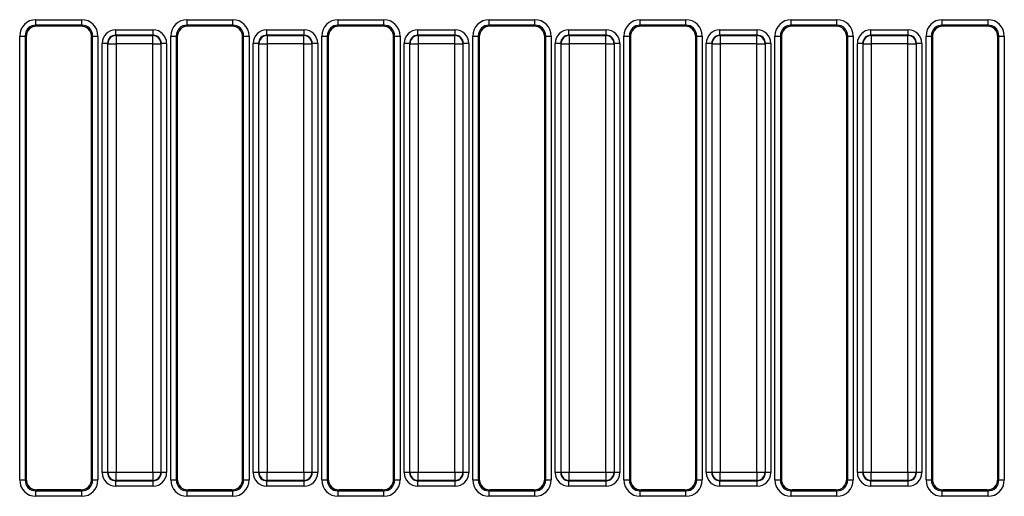
# Model space of a CAD drawing. Units: inches. Extents: x -69 to 152, y 2 to 103.
# Drawn here: x 29 to 36, y 64 to 67 of the extents above; entities that cross this region are included whole.
import ezdxf

# ---------------------------------------------------------------- set-up
doc = ezdxf.new("R2010")
doc.units = ezdxf.units.IN
doc.header["$LTSCALE"] = 9
doc.header["$MEASUREMENT"] = 0
doc.linetypes.add('SLD-Solid', pattern=[0])

msp = doc.modelspace()

# ---------------------------------------------------------------- linework, layer by layer
at = {"color": 7, "linetype": 'SLD-Solid', "lineweight": 25}
for p, q in [((29.1860909, 67.1689787), (29.5160289, 67.1689787)), ((29.1860909, 67.1297584), (29.1860909, 67.1689787)), ((29.5160289, 67.1297584), (29.1860909, 67.1297584)), ((29.1860909, 67.1297584), (29.1932799, 67.1225693)), ((29.5088398, 67.1225693), (29.1932799, 67.1225693)), ((29.5088398, 67.1225693), (29.5160289, 67.1297584)), ((29.5160289, 67.1297584), (29.5160289, 67.1689787)), ((30.276642, 67.1689787), (30.6065801, 67.1689787)), ((30.276642, 67.1297584), (30.276642, 67.1689787)), ((30.6065801, 67.1297584), (30.276642, 67.1297584)), ((30.276642, 67.1297584), (30.2838311, 67.1225693)), ((30.599391, 67.1225693), (30.2838311, 67.1225693)), ((30.599391, 67.1225693), (30.6065801, 67.1297584)), ((30.6065801, 67.1297584), (30.6065801, 67.1689787)), ((31.3671932, 67.1689787), (31.6971313, 67.1689787)), ((31.3671932, 67.1297584), (31.3671932, 67.1689787)), ((31.6971313, 67.1297584), (31.3671932, 67.1297584)), ((31.3671932, 67.1297584), (31.3743823, 67.1225693)), ((31.6899422, 67.1225693), (31.3743823, 67.1225693)), ((31.6899422, 67.1225693), (31.6971313, 67.1297584)), ((31.6971313, 67.1297584), (31.6971313, 67.1689787)), ((32.4577444, 67.1689787), (32.7876824, 67.1689787)), ((32.4577444, 67.1297584), (32.4577444, 67.1689787)), ((32.7876824, 67.1297584), (32.4577444, 67.1297584)), ((32.4577444, 67.1297584), (32.4649335, 67.1225693)), ((32.7804934, 67.1225693), (32.4649335, 67.1225693)), ((32.7804934, 67.1225693), (32.7876824, 67.1297584)), ((32.7876824, 67.1297584), (32.7876824, 67.1689787)), ((33.5482956, 67.1689787), (33.8782336, 67.1689787)), ((33.5482956, 67.1297584), (33.5482956, 67.1689787)), ((33.8782336, 67.1297584), (33.5482956, 67.1297584)), ((33.5482956, 67.1297584), (33.5554847, 67.1225693)), ((33.8710446, 67.1225693), (33.5554847, 67.1225693)), ((33.8710446, 67.1225693), (33.8782336, 67.1297584)), ((33.8782336, 67.1297584), (33.8782336, 67.1689787)), ((34.6388468, 67.1689787), (34.9687848, 67.1689787)), ((34.6388468, 67.1297584), (34.6388468, 67.1689787)), ((34.9687848, 67.1297584), (34.6388468, 67.1297584)), ((34.6388468, 67.1297584), (34.6460358, 67.1225693)), ((34.9615957, 67.1225693), (34.6460358, 67.1225693)), ((34.9615957, 67.1225693), (34.9687848, 67.1297584)), ((34.9687848, 67.1297584), (34.9687848, 67.1689787)), ((35.7293979, 67.1689787), (36.059336, 67.1689787)), ((35.7293979, 67.1297584), (35.7293979, 67.1689787)), ((36.059336, 67.1297584), (35.7293979, 67.1297584)), ((35.7293979, 67.1297584), (35.736587, 67.1225693)), ((36.0521469, 67.1225693), (35.736587, 67.1225693)), ((36.0521469, 67.1225693), (36.059336, 67.1297584)), ((36.059336, 67.1297584), (36.059336, 67.1689787)), ((29.0684301, 63.8473641), (29.0684301, 67.0513179)), ((29.0684301, 67.0513179), (29.1076503, 67.0513179)), ((29.1076503, 67.0513179), (29.1076503, 63.8473641)), ((29.1148394, 67.0441288), (29.1076503, 67.0513179)), ((29.1148394, 67.0441288), (29.1148394, 63.8545532)), ((29.5944694, 67.0513179), (29.5872804, 67.0441288)), ((29.5872804, 63.8545532), (29.5872804, 67.0441288)), ((29.5944694, 63.8473641), (29.5944694, 67.0513179)), ((29.5944694, 67.0513179), (29.6336897, 67.0513179)), ((29.6336897, 67.0513179), (29.6336897, 63.8473641)), ((29.7614597, 67.0569312), (29.7614597, 67.0961514)), ((29.7614597, 67.0961514), (30.0312112, 67.0961514)), ((29.7614597, 67.0569312), (29.7639324, 67.0544584)), ((30.0312112, 67.0569312), (29.7614597, 67.0569312)), ((29.7639324, 67.0544584), (29.7639324, 66.995628)), ((29.7639324, 67.0544584), (30.0287385, 67.0544584)), ((30.0287385, 67.0544584), (30.0312112, 67.0569312)), ((30.0287385, 66.995628), (30.0287385, 67.0544584)), ((30.0312112, 67.0569312), (30.0312112, 67.0961514)), ((30.1589813, 63.8473641), (30.1589813, 67.0513179)), ((30.1589813, 67.0513179), (30.1982015, 67.0513179)), ((30.1982015, 67.0513179), (30.1982015, 63.8473641)), ((30.2053906, 67.0441288), (30.1982015, 67.0513179)), ((30.2053906, 67.0441288), (30.2053906, 63.8545532)), ((30.6850206, 67.0513179), (30.6778315, 67.0441288)), ((30.6778315, 63.8545532), (30.6778315, 67.0441288)), ((30.6850206, 67.0513179), (30.7242409, 67.0513179)), ((30.6850206, 63.8473641), (30.6850206, 67.0513179)), ((30.7242409, 67.0513179), (30.7242409, 63.8473641)), ((30.8520109, 67.0569312), (30.8520109, 67.0961514)), ((30.8520109, 67.0961514), (31.1217624, 67.0961514)), ((30.8520109, 67.0569312), (30.8544836, 67.0544584)), ((31.1217624, 67.0569312), (30.8520109, 67.0569312)), ((30.8544836, 67.0544584), (30.8544836, 66.995628)), ((30.8544836, 67.0544584), (31.1192897, 67.0544584)), ((31.1192897, 67.0544584), (31.1217624, 67.0569312)), ((31.1192897, 66.995628), (31.1192897, 67.0544584)), ((31.1217624, 67.0569312), (31.1217624, 67.0961514)), ((31.2495324, 63.8473641), (31.2495324, 67.0513179)), ((31.2495324, 67.0513179), (31.2887527, 67.0513179)), ((31.2887527, 67.0513179), (31.2887527, 63.8473641)), ((31.2959418, 67.0441288), (31.2887527, 67.0513179)), ((31.2959418, 67.0441288), (31.2959418, 63.8545532)), ((31.7755718, 67.0513179), (31.7683827, 67.0441288)), ((31.7683827, 63.8545532), (31.7683827, 67.0441288)), ((31.7755718, 67.0513179), (31.8147921, 67.0513179)), ((31.7755718, 63.8473641), (31.7755718, 67.0513179)), ((31.8147921, 67.0513179), (31.8147921, 63.8473641)), ((31.9425621, 67.0569312), (31.9425621, 67.0961514)), ((31.9425621, 67.0961514), (32.2123136, 67.0961514)), ((31.9425621, 67.0569312), (31.9450348, 67.0544584)), ((32.2123136, 67.0569312), (31.9425621, 67.0569312)), ((31.9450348, 67.0544584), (31.9450348, 66.995628)), ((31.9450348, 67.0544584), (32.2098409, 67.0544584)), ((32.2098409, 67.0544584), (32.2123136, 67.0569312)), ((32.2098409, 66.995628), (32.2098409, 67.0544584)), ((32.2123136, 67.0569312), (32.2123136, 67.0961514)), ((32.3400836, 63.8473641), (32.3400836, 67.0513179)), ((32.3400836, 67.0513179), (32.3793039, 67.0513179)), ((32.3793039, 67.0513179), (32.3793039, 63.8473641)), ((32.386493, 67.0441288), (32.3793039, 67.0513179)), ((32.386493, 67.0441288), (32.386493, 63.8545532)), ((32.866123, 67.0513179), (32.8589339, 67.0441288)), ((32.8589339, 63.8545532), (32.8589339, 67.0441288)), ((32.866123, 67.0513179), (32.9053432, 67.0513179)), ((32.866123, 63.8473641), (32.866123, 67.0513179)), ((32.9053432, 67.0513179), (32.9053432, 63.8473641)), ((33.0331133, 67.0569312), (33.0331133, 67.0961514)), ((33.0331133, 67.0961514), (33.3028648, 67.0961514)), ((33.0331133, 67.0569312), (33.035586, 67.0544584)), ((33.3028648, 67.0569312), (33.0331133, 67.0569312)), ((33.035586, 67.0544584), (33.035586, 66.995628)), ((33.035586, 67.0544584), (33.3003921, 67.0544584)), ((33.3003921, 67.0544584), (33.3028648, 67.0569312)), ((33.3003921, 66.995628), (33.3003921, 67.0544584)), ((33.3028648, 67.0569312), (33.3028648, 67.0961514)), ((33.4306348, 63.8473641), (33.4306348, 67.0513179)), ((33.4306348, 67.0513179), (33.4698551, 67.0513179)), ((33.4698551, 67.0513179), (33.4698551, 63.8473641)), ((33.4770441, 67.0441288), (33.4698551, 67.0513179)), ((33.4770441, 67.0441288), (33.4770441, 63.8545532)), ((33.9566742, 67.0513179), (33.9494851, 67.0441288)), ((33.9494851, 63.8545532), (33.9494851, 67.0441288)), ((33.9566742, 67.0513179), (33.9958944, 67.0513179)), ((33.9566742, 63.8473641), (33.9566742, 67.0513179)), ((33.9958944, 67.0513179), (33.9958944, 63.8473641)), ((34.1236644, 67.0569312), (34.1236644, 67.0961514)), ((34.1236644, 67.0961514), (34.393416, 67.0961514)), ((34.1236644, 67.0569312), (34.1261372, 67.0544584)), ((34.393416, 67.0569312), (34.1236644, 67.0569312)), ((34.1261372, 67.0544584), (34.1261372, 66.995628)), ((34.1261372, 67.0544584), (34.3909432, 67.0544584)), ((34.3909432, 67.0544584), (34.393416, 67.0569312)), ((34.3909432, 66.995628), (34.3909432, 67.0544584)), ((34.393416, 67.0569312), (34.393416, 67.0961514)), ((34.521186, 63.8473641), (34.521186, 67.0513179)), ((34.521186, 67.0513179), (34.5604062, 67.0513179)), ((34.5604062, 67.0513179), (34.5604062, 63.8473641)), ((34.5675953, 67.0441288), (34.5604062, 67.0513179)), ((34.5675953, 67.0441288), (34.5675953, 63.8545532)), ((35.0472253, 67.0513179), (35.0400363, 67.0441288)), ((35.0400363, 63.8545532), (35.0400363, 67.0441288)), ((35.0472253, 67.0513179), (35.0864456, 67.0513179)), ((35.0472253, 63.8473641), (35.0472253, 67.0513179)), ((35.0864456, 67.0513179), (35.0864456, 63.8473641)), ((35.2142156, 67.0569312), (35.2142156, 67.0961514)), ((35.2142156, 67.0961514), (35.4839671, 67.0961514)), ((35.2142156, 67.0569312), (35.2166883, 67.0544584)), ((35.4839671, 67.0569312), (35.2142156, 67.0569312)), ((35.2166883, 67.0544584), (35.2166883, 66.995628)), ((35.2166883, 67.0544584), (35.4814944, 67.0544584)), ((35.4814944, 67.0544584), (35.4839671, 67.0569312)), ((35.4814944, 66.995628), (35.4814944, 67.0544584)), ((35.4839671, 67.0569312), (35.4839671, 67.0961514)), ((35.6117372, 63.8473641), (35.6117372, 67.0513179)), ((35.6117372, 67.0513179), (35.6509574, 67.0513179)), ((35.6509574, 67.0513179), (35.6509574, 63.8473641)), ((35.6581465, 67.0441288), (35.6509574, 67.0513179)), ((35.6581465, 67.0441288), (35.6581465, 63.8545532)), ((36.1377765, 67.0513179), (36.1305874, 67.0441288)), ((36.1305874, 63.8545532), (36.1305874, 67.0441288)), ((36.1377765, 67.0513179), (36.1769968, 67.0513179)), ((36.1377765, 63.8473641), (36.1377765, 67.0513179)), ((36.1769968, 67.0513179), (36.1769968, 63.8473641)), ((29.7026293, 66.9981008), (29.663409, 66.9981008)), ((29.663409, 63.9005812), (29.663409, 66.9981008)), ((29.705102, 66.995628), (29.7026293, 66.9981008)), ((29.7026293, 66.9981008), (29.7026293, 63.9005812)), ((29.705102, 66.995628), (29.7639324, 66.995628)), ((29.705102, 63.903054), (29.705102, 66.995628)), ((30.0287385, 66.995628), (29.7639324, 66.995628)), ((29.7639324, 66.995628), (29.7639324, 63.903054)), ((30.0287385, 66.995628), (30.0875689, 66.995628)), ((30.0287385, 63.903054), (30.0287385, 66.995628)), ((30.0900416, 66.9981008), (30.0875689, 66.995628)), ((30.0875689, 66.995628), (30.0875689, 63.903054)), ((30.0900416, 63.9005812), (30.0900416, 66.9981008)), ((30.1292619, 66.9981008), (30.0900416, 66.9981008)), ((30.1292619, 66.9981008), (30.1292619, 63.9005812)), ((30.7931805, 66.9981008), (30.7539602, 66.9981008)), ((30.7539602, 63.9005812), (30.7539602, 66.9981008)), ((30.7956532, 66.995628), (30.7931805, 66.9981008)), ((30.7931805, 66.9981008), (30.7931805, 63.9005812)), ((30.7956532, 66.995628), (30.8544836, 66.995628)), ((30.7956532, 63.903054), (30.7956532, 66.995628)), ((31.1192897, 66.995628), (30.8544836, 66.995628)), ((30.8544836, 66.995628), (30.8544836, 63.903054)), ((31.1192897, 66.995628), (31.1781201, 66.995628)), ((31.1192897, 63.903054), (31.1192897, 66.995628)), ((31.1805928, 66.9981008), (31.1781201, 66.995628)), ((31.1781201, 66.995628), (31.1781201, 63.903054)), ((31.1805928, 63.9005812), (31.1805928, 66.9981008)), ((31.2198131, 66.9981008), (31.1805928, 66.9981008)), ((31.2198131, 66.9981008), (31.2198131, 63.9005812)), ((31.8837317, 66.9981008), (31.8445114, 66.9981008)), ((31.8445114, 63.9005812), (31.8445114, 66.9981008)), ((31.8862044, 66.995628), (31.8837317, 66.9981008)), ((31.8837317, 66.9981008), (31.8837317, 63.9005812)), ((31.8862044, 66.995628), (31.9450348, 66.995628)), ((31.8862044, 63.903054), (31.8862044, 66.995628)), ((32.2098409, 66.995628), (31.9450348, 66.995628)), ((31.9450348, 66.995628), (31.9450348, 63.903054)), ((32.2098409, 66.995628), (32.2686713, 66.995628)), ((32.2098409, 63.903054), (32.2098409, 66.995628)), ((32.271144, 66.9981008), (32.2686713, 66.995628)), ((32.2686713, 66.995628), (32.2686713, 63.903054)), ((32.271144, 63.9005812), (32.271144, 66.9981008)), ((32.3103643, 66.9981008), (32.271144, 66.9981008)), ((32.3103643, 66.9981008), (32.3103643, 63.9005812)), ((32.9742829, 66.9981008), (32.9350626, 66.9981008)), ((32.9350626, 63.9005812), (32.9350626, 66.9981008)), ((32.9767556, 66.995628), (32.9742829, 66.9981008)), ((32.9742829, 66.9981008), (32.9742829, 63.9005812)), ((32.9767556, 66.995628), (33.035586, 66.995628)), ((32.9767556, 63.903054), (32.9767556, 66.995628)), ((33.3003921, 66.995628), (33.035586, 66.995628)), ((33.035586, 66.995628), (33.035586, 63.903054)), ((33.3003921, 66.995628), (33.3592225, 66.995628)), ((33.3003921, 63.903054), (33.3003921, 66.995628)), ((33.3616952, 66.9981008), (33.3592225, 66.995628)), ((33.3592225, 66.995628), (33.3592225, 63.903054)), ((33.3616952, 63.9005812), (33.3616952, 66.9981008)), ((33.4009154, 66.9981008), (33.3616952, 66.9981008)), ((33.4009154, 66.9981008), (33.4009154, 63.9005812)), ((34.064834, 66.9981008), (34.0256138, 66.9981008)), ((34.0256138, 63.9005812), (34.0256138, 66.9981008)), ((34.0673068, 66.995628), (34.064834, 66.9981008)), ((34.064834, 66.9981008), (34.064834, 63.9005812)), ((34.0673068, 66.995628), (34.1261372, 66.995628)), ((34.0673068, 63.903054), (34.0673068, 66.995628)), ((34.3909432, 66.995628), (34.1261372, 66.995628)), ((34.1261372, 66.995628), (34.1261372, 63.903054)), ((34.3909432, 66.995628), (34.4497736, 66.995628)), ((34.3909432, 63.903054), (34.3909432, 66.995628)), ((34.4522464, 66.9981008), (34.4497736, 66.995628)), ((34.4497736, 66.995628), (34.4497736, 63.903054)), ((34.4522464, 63.9005812), (34.4522464, 66.9981008)), ((34.4914666, 66.9981008), (34.4522464, 66.9981008)), ((34.4914666, 66.9981008), (34.4914666, 63.9005812)), ((35.1553852, 66.9981008), (35.116165, 66.9981008)), ((35.116165, 63.9005812), (35.116165, 66.9981008)), ((35.1578579, 66.995628), (35.1553852, 66.9981008)), ((35.1553852, 66.9981008), (35.1553852, 63.9005812)), ((35.1578579, 66.995628), (35.2166883, 66.995628)), ((35.1578579, 63.903054), (35.1578579, 66.995628)), ((35.4814944, 66.995628), (35.2166883, 66.995628)), ((35.2166883, 66.995628), (35.2166883, 63.903054)), ((35.4814944, 66.995628), (35.5403248, 66.995628)), ((35.4814944, 63.903054), (35.4814944, 66.995628)), ((35.5427975, 66.9981008), (35.5403248, 66.995628)), ((35.5403248, 66.995628), (35.5403248, 63.903054)), ((35.5427975, 63.9005812), (35.5427975, 66.9981008)), ((35.5820178, 66.9981008), (35.5427975, 66.9981008)), ((35.5820178, 66.9981008), (35.5820178, 63.9005812)), ((29.0684301, 63.8473641), (29.1076503, 63.8473641)), ((29.1076503, 63.8473641), (29.1148394, 63.8545532)), ((29.5872804, 63.8545532), (29.5944694, 63.8473641)), ((29.5944694, 63.8473641), (29.6336897, 63.8473641)), ((29.7026293, 63.9005812), (29.663409, 63.9005812)), ((29.7026293, 63.9005812), (29.705102, 63.903054)), ((29.705102, 63.903054), (29.7639324, 63.903054)), ((29.7639324, 63.8442236), (29.7614597, 63.8417508)), ((29.7614597, 63.8417508), (30.0312112, 63.8417508)), ((29.7614597, 63.8025306), (29.7614597, 63.8417508)), ((29.7639324, 63.903054), (30.0287385, 63.903054)), ((29.7639324, 63.8442236), (29.7639324, 63.903054)), ((30.0287385, 63.8442236), (29.7639324, 63.8442236)), ((30.0287385, 63.903054), (30.0875689, 63.903054)), ((30.0287385, 63.903054), (30.0287385, 63.8442236)), ((30.0312112, 63.8417508), (30.0287385, 63.8442236)), ((30.0312112, 63.8025306), (30.0312112, 63.8417508)), ((30.0875689, 63.903054), (30.0900416, 63.9005812)), ((30.1292619, 63.9005812), (30.0900416, 63.9005812)), ((30.1589813, 63.8473641), (30.1982015, 63.8473641)), ((30.1982015, 63.8473641), (30.2053906, 63.8545532)), ((30.6778315, 63.8545532), (30.6850206, 63.8473641)), ((30.6850206, 63.8473641), (30.7242409, 63.8473641)), ((30.7931805, 63.9005812), (30.7539602, 63.9005812)), ((30.7931805, 63.9005812), (30.7956532, 63.903054)), ((30.7956532, 63.903054), (30.8544836, 63.903054)), ((30.8544836, 63.8442236), (30.8520109, 63.8417508)), ((30.8520109, 63.8417508), (31.1217624, 63.8417508)), ((30.8520109, 63.8025306), (30.8520109, 63.8417508)), ((30.8544836, 63.903054), (31.1192897, 63.903054)), ((30.8544836, 63.8442236), (30.8544836, 63.903054)), ((31.1192897, 63.8442236), (30.8544836, 63.8442236)), ((31.1192897, 63.903054), (31.1781201, 63.903054)), ((31.1192897, 63.903054), (31.1192897, 63.8442236)), ((31.1217624, 63.8417508), (31.1192897, 63.8442236)), ((31.1217624, 63.8025306), (31.1217624, 63.8417508)), ((31.1781201, 63.903054), (31.1805928, 63.9005812)), ((31.2198131, 63.9005812), (31.1805928, 63.9005812)), ((31.2495324, 63.8473641), (31.2887527, 63.8473641)), ((31.2887527, 63.8473641), (31.2959418, 63.8545532)), ((31.7683827, 63.8545532), (31.7755718, 63.8473641)), ((31.7755718, 63.8473641), (31.8147921, 63.8473641)), ((31.8837317, 63.9005812), (31.8445114, 63.9005812)), ((31.8837317, 63.9005812), (31.8862044, 63.903054)), ((31.8862044, 63.903054), (31.9450348, 63.903054)), ((31.9450348, 63.8442236), (31.9425621, 63.8417508)), ((31.9425621, 63.8417508), (32.2123136, 63.8417508)), ((31.9425621, 63.8025306), (31.9425621, 63.8417508)), ((31.9450348, 63.903054), (32.2098409, 63.903054)), ((31.9450348, 63.8442236), (31.9450348, 63.903054)), ((32.2098409, 63.8442236), (31.9450348, 63.8442236)), ((32.2098409, 63.903054), (32.2686713, 63.903054)), ((32.2098409, 63.903054), (32.2098409, 63.8442236)), ((32.2123136, 63.8417508), (32.2098409, 63.8442236)), ((32.2123136, 63.8025306), (32.2123136, 63.8417508)), ((32.2686713, 63.903054), (32.271144, 63.9005812)), ((32.3103643, 63.9005812), (32.271144, 63.9005812)), ((32.3400836, 63.8473641), (32.3793039, 63.8473641)), ((32.3793039, 63.8473641), (32.386493, 63.8545532)), ((32.8589339, 63.8545532), (32.866123, 63.8473641)), ((32.866123, 63.8473641), (32.9053432, 63.8473641)), ((32.9742829, 63.9005812), (32.9350626, 63.9005812)), ((32.9742829, 63.9005812), (32.9767556, 63.903054)), ((32.9767556, 63.903054), (33.035586, 63.903054)), ((33.035586, 63.8442236), (33.0331133, 63.8417508)), ((33.0331133, 63.8417508), (33.3028648, 63.8417508)), ((33.0331133, 63.8025306), (33.0331133, 63.8417508)), ((33.035586, 63.903054), (33.3003921, 63.903054)), ((33.035586, 63.8442236), (33.035586, 63.903054)), ((33.3003921, 63.8442236), (33.035586, 63.8442236)), ((33.3003921, 63.903054), (33.3592225, 63.903054)), ((33.3003921, 63.903054), (33.3003921, 63.8442236)), ((33.3028648, 63.8417508), (33.3003921, 63.8442236)), ((33.3028648, 63.8025306), (33.3028648, 63.8417508)), ((33.3592225, 63.903054), (33.3616952, 63.9005812)), ((33.4009154, 63.9005812), (33.3616952, 63.9005812)), ((33.4306348, 63.8473641), (33.4698551, 63.8473641)), ((33.4698551, 63.8473641), (33.4770441, 63.8545532)), ((33.9494851, 63.8545532), (33.9566742, 63.8473641)), ((33.9566742, 63.8473641), (33.9958944, 63.8473641)), ((34.064834, 63.9005812), (34.0256138, 63.9005812)), ((34.064834, 63.9005812), (34.0673068, 63.903054)), ((34.0673068, 63.903054), (34.1261372, 63.903054)), ((34.1261372, 63.8442236), (34.1236644, 63.8417508)), ((34.1236644, 63.8417508), (34.393416, 63.8417508)), ((34.1236644, 63.8025306), (34.1236644, 63.8417508)), ((34.1261372, 63.903054), (34.3909432, 63.903054)), ((34.1261372, 63.8442236), (34.1261372, 63.903054)), ((34.3909432, 63.8442236), (34.1261372, 63.8442236)), ((34.3909432, 63.903054), (34.4497736, 63.903054)), ((34.3909432, 63.903054), (34.3909432, 63.8442236)), ((34.393416, 63.8417508), (34.3909432, 63.8442236)), ((34.393416, 63.8025306), (34.393416, 63.8417508)), ((34.4497736, 63.903054), (34.4522464, 63.9005812)), ((34.4914666, 63.9005812), (34.4522464, 63.9005812)), ((34.521186, 63.8473641), (34.5604062, 63.8473641)), ((34.5604062, 63.8473641), (34.5675953, 63.8545532)), ((35.0400363, 63.8545532), (35.0472253, 63.8473641)), ((35.0472253, 63.8473641), (35.0864456, 63.8473641)), ((35.1553852, 63.9005812), (35.116165, 63.9005812)), ((35.1553852, 63.9005812), (35.1578579, 63.903054)), ((35.1578579, 63.903054), (35.2166883, 63.903054)), ((35.2166883, 63.8442236), (35.2142156, 63.8417508)), ((35.2142156, 63.8417508), (35.4839671, 63.8417508)), ((35.2142156, 63.8025306), (35.2142156, 63.8417508)), ((35.2166883, 63.903054), (35.4814944, 63.903054)), ((35.2166883, 63.8442236), (35.2166883, 63.903054)), ((35.4814944, 63.8442236), (35.2166883, 63.8442236)), ((35.4814944, 63.903054), (35.5403248, 63.903054)), ((35.4814944, 63.903054), (35.4814944, 63.8442236)), ((35.4839671, 63.8417508), (35.4814944, 63.8442236)), ((35.4839671, 63.8025306), (35.4839671, 63.8417508)), ((35.5403248, 63.903054), (35.5427975, 63.9005812)), ((35.5820178, 63.9005812), (35.5427975, 63.9005812)), ((35.6117372, 63.8473641), (35.6509574, 63.8473641)), ((35.6509574, 63.8473641), (35.6581465, 63.8545532)), ((36.1305874, 63.8545532), (36.1377765, 63.8473641)), ((36.1377765, 63.8473641), (36.1769968, 63.8473641)), ((29.1932799, 63.7761127), (29.1860909, 63.7689236)), ((29.1860909, 63.7297033), (29.1860909, 63.7689236)), ((29.1860909, 63.7689236), (29.5160289, 63.7689236)), ((29.5088398, 63.7761127), (29.1932799, 63.7761127)), ((29.5160289, 63.7689236), (29.5088398, 63.7761127)), ((29.5160289, 63.7297033), (29.5160289, 63.7689236)), ((30.0312112, 63.8025306), (29.7614597, 63.8025306)), ((30.2838311, 63.7761127), (30.276642, 63.7689236)), ((30.276642, 63.7297033), (30.276642, 63.7689236)), ((30.276642, 63.7689236), (30.6065801, 63.7689236)), ((30.599391, 63.7761127), (30.2838311, 63.7761127)), ((30.6065801, 63.7689236), (30.599391, 63.7761127)), ((30.6065801, 63.7297033), (30.6065801, 63.7689236)), ((31.1217624, 63.8025306), (30.8520109, 63.8025306)), ((31.3743823, 63.7761127), (31.3671932, 63.7689236)), ((31.3671932, 63.7297033), (31.3671932, 63.7689236)), ((31.3671932, 63.7689236), (31.6971313, 63.7689236)), ((31.6899422, 63.7761127), (31.3743823, 63.7761127)), ((31.6971313, 63.7689236), (31.6899422, 63.7761127)), ((31.6971313, 63.7297033), (31.6971313, 63.7689236)), ((32.2123136, 63.8025306), (31.9425621, 63.8025306)), ((32.4649335, 63.7761127), (32.4577444, 63.7689236)), ((32.4577444, 63.7297033), (32.4577444, 63.7689236)), ((32.4577444, 63.7689236), (32.7876824, 63.7689236)), ((32.7804934, 63.7761127), (32.4649335, 63.7761127)), ((32.7876824, 63.7689236), (32.7804934, 63.7761127)), ((32.7876824, 63.7297033), (32.7876824, 63.7689236)), ((33.3028648, 63.8025306), (33.0331133, 63.8025306)), ((33.5554847, 63.7761127), (33.5482956, 63.7689236)), ((33.5482956, 63.7297033), (33.5482956, 63.7689236)), ((33.5482956, 63.7689236), (33.8782336, 63.7689236)), ((33.8710446, 63.7761127), (33.5554847, 63.7761127)), ((33.8782336, 63.7689236), (33.8710446, 63.7761127)), ((33.8782336, 63.7297033), (33.8782336, 63.7689236)), ((34.393416, 63.8025306), (34.1236644, 63.8025306)), ((34.6460358, 63.7761127), (34.6388468, 63.7689236)), ((34.6388468, 63.7297033), (34.6388468, 63.7689236)), ((34.6388468, 63.7689236), (34.9687848, 63.7689236)), ((34.9615957, 63.7761127), (34.6460358, 63.7761127)), ((34.9687848, 63.7689236), (34.9615957, 63.7761127)), ((34.9687848, 63.7297033), (34.9687848, 63.7689236)), ((35.4839671, 63.8025306), (35.2142156, 63.8025306)), ((35.736587, 63.7761127), (35.7293979, 63.7689236)), ((35.7293979, 63.7297033), (35.7293979, 63.7689236)), ((35.7293979, 63.7689236), (36.059336, 63.7689236)), ((36.0521469, 63.7761127), (35.736587, 63.7761127)), ((36.059336, 63.7689236), (36.0521469, 63.7761127)), ((36.059336, 63.7297033), (36.059336, 63.7689236)), ((29.5160289, 63.7297033), (29.1860909, 63.7297033)), ((30.6065801, 63.7297033), (30.276642, 63.7297033)), ((31.6971313, 63.7297033), (31.3671932, 63.7297033)), ((32.7876824, 63.7297033), (32.4577444, 63.7297033)), ((33.8782336, 63.7297033), (33.5482956, 63.7297033)), ((34.9687848, 63.7297033), (34.6388468, 63.7297033)), ((36.059336, 63.7297033), (35.7293979, 63.7297033))]:
    msp.add_line(p, q, dxfattribs=at)
for centre, start, end in [((29.7644588, 66.9951016), 90.50812578, 179.49187422), ((30.0282121, 66.9951016), 0.50812578, 89.49187422), ((30.85501, 66.9951016), 90.50812578, 179.49187422), ((31.1187633, 66.9951016), 0.50812578, 89.49187422), ((31.9455612, 66.9951016), 90.50812578, 179.49187422), ((32.2093145, 66.9951016), 0.50812578, 89.49187422), ((33.0361124, 66.9951016), 90.50812578, 179.49187422), ((33.2998656, 66.9951016), 0.50812578, 89.49187422), ((34.1266636, 66.9951016), 90.50812578, 179.49187422), ((34.3904168, 66.9951016), 0.50812578, 89.49187422), ((35.2172148, 66.9951016), 90.50812578, 179.49187422), ((35.480968, 66.9951016), 0.50812578, 89.49187422), ((29.7644588, 63.9035804), 180.50812578, 269.49187422), ((30.0282121, 63.9035804), 270.50812578, 359.49187422), ((30.85501, 63.9035804), 180.50812578, 269.49187422), ((31.1187633, 63.9035804), 270.50812578, 359.49187422), ((31.9455612, 63.9035804), 180.50812578, 269.49187422), ((32.2093145, 63.9035804), 270.50812578, 359.49187422), ((33.0361124, 63.9035804), 180.50812578, 269.49187422), ((33.2998656, 63.9035804), 270.50812578, 359.49187422), ((34.1266636, 63.9035804), 180.50812578, 269.49187422), ((34.3904168, 63.9035804), 270.50812578, 359.49187422), ((35.2172148, 63.9035804), 180.50812578, 269.49187422), ((35.480968, 63.9035804), 270.50812578, 359.49187422)]:
    msp.add_arc(centre, 0.0593591, start, end, dxfattribs=at)
for centre, major_axis, ratio, start_param, end_param in [((29.1869915, 67.0504173), (0.0841534, -0.0841534), 0.992432509, 2.359992588, 3.923192719), ((29.1869915, 67.0504173), (0.0565252, -0.0565252), 0.985006684, 2.359992588, 3.923192719), ((29.1938803, 67.0435284), (0.0561023, -0.0561023), 0.992432509, 2.359992588, 3.923192719), ((29.5082394, 67.0435284), (0.0561023, 0.0561023), 0.992432509, 5.501585242, 7.064785372), ((29.5151283, 67.0504173), (0.0841534, 0.0841534), 0.992432509, 5.501585242, 7.064785372), ((29.5151283, 67.0504173), (0.0565252, 0.0565252), 0.985006684, 5.501585242, 7.064785372), ((30.2775427, 67.0504173), (0.0841534, -0.0841534), 0.992432509, 2.359992588, 3.923192719), ((30.2775427, 67.0504173), (0.0565252, -0.0565252), 0.985006684, 2.359992588, 3.923192719), ((30.2844315, 67.0435284), (0.0561023, -0.0561023), 0.992432509, 2.359992588, 3.923192719), ((30.5987906, 67.0435284), (0.0561023, 0.0561023), 0.992432509, 5.501585242, 7.064785372), ((30.6056795, 67.0504173), (0.0841534, 0.0841534), 0.992432509, 5.501585242, 7.064785372), ((30.6056795, 67.0504173), (0.0565252, 0.0565252), 0.985006684, 5.501585242, 7.064785372), ((31.3680938, 67.0504173), (0.0841534, -0.0841534), 0.992432509, 2.359992588, 3.923192719), ((31.3680938, 67.0504173), (-0.0565252, 0.0565252), 0.985006684, 5.501585242, 7.064785372), ((31.3749827, 67.0435284), (0.0561023, -0.0561023), 0.992432509, 2.359992588, 3.923192719), ((31.6893418, 67.0435284), (0.0561023, 0.0561023), 0.992432509, 5.501585242, 7.064785372), ((31.6962307, 67.0504173), (0.0841534, 0.0841534), 0.992432509, 5.501585242, 7.064785372), ((31.6962307, 67.0504173), (0.0565252, 0.0565252), 0.985006684, 5.501585242, 7.064785372), ((32.458645, 67.0504173), (0.0841534, -0.0841534), 0.992432509, 2.359992588, 3.923192719), ((32.458645, 67.0504173), (0.0565252, -0.0565252), 0.985006684, 2.359992588, 3.923192719), ((32.4655339, 67.0435284), (0.0561023, -0.0561023), 0.992432509, 2.359992588, 3.923192719), ((32.779893, 67.0435284), (0.0561023, 0.0561023), 0.992432509, 5.501585242, 7.064785372), ((32.7867818, 67.0504173), (0.0841534, 0.0841534), 0.992432509, 5.501585242, 7.064785372), ((32.7867818, 67.0504173), (0.0565252, 0.0565252), 0.985006684, 5.501585242, 7.064785372), ((33.5491962, 67.0504173), (0.0841534, -0.0841534), 0.992432509, 2.359992588, 3.923192719), ((33.5491962, 67.0504173), (-0.0565252, 0.0565252), 0.985006684, 5.501585242, 7.064785372), ((33.5560851, 67.0435284), (0.0561023, -0.0561023), 0.992432509, 2.359992588, 3.923192719), ((33.8704441, 67.0435284), (0.0561023, 0.0561023), 0.992432509, 5.501585242, 7.064785372), ((33.877333, 67.0504173), (0.0841534, 0.0841534), 0.992432509, 5.501585242, 7.064785372), ((33.877333, 67.0504173), (0.0565252, 0.0565252), 0.985006684, 5.501585242, 7.064785372), ((34.6397474, 67.0504173), (0.0841534, -0.0841534), 0.992432509, 2.359992588, 3.923192719), ((34.6397474, 67.0504173), (-0.0565252, 0.0565252), 0.985006684, 5.501585242, 7.064785372), ((34.6466362, 67.0435284), (0.0561023, -0.0561023), 0.992432509, 2.359992588, 3.923192719), ((34.9609953, 67.0435284), (0.0561023, 0.0561023), 0.992432509, 5.501585242, 7.064785372), ((34.9678842, 67.0504173), (0.0841534, 0.0841534), 0.992432509, 5.501585242, 7.064785372), ((34.9678842, 67.0504173), (0.0565252, 0.0565252), 0.985006684, 5.501585242, 7.064785372), ((35.7302986, 67.0504173), (0.0841534, -0.0841534), 0.992432509, 2.359992588, 3.923192719), ((35.7302986, 67.0504173), (-0.0565252, 0.0565252), 0.985006684, 5.501585242, 7.064785372), ((35.7371874, 67.0435284), (0.0561023, -0.0561023), 0.992432509, 2.359992588, 3.923192719), ((36.0515465, 67.0435284), (0.0561023, 0.0561023), 0.992432509, 5.501585242, 7.064785372), ((36.0584354, 67.0504173), (0.0841534, 0.0841534), 0.992432509, 5.501585242, 7.064785372), ((36.0584354, 67.0504173), (0.0565252, 0.0565252), 0.985006684, 5.501585242, 7.064785372), ((29.7622102, 66.9973503), (-0.0701278, 0.0701278), 0.992432509, 5.501585242, 7.064785372), ((29.7622102, 66.9973503), (0.0424996, -0.0424996), 0.982556043, 2.359992588, 3.923192719), ((30.0304607, 66.9973503), (0.0701278, 0.0701278), 0.992432509, 5.501585242, 7.064785372), ((30.0304607, 66.9973503), (0.0424996, 0.0424996), 0.982556043, 5.501585242, 7.064785372), ((30.8527614, 66.9973503), (-0.0701278, 0.0701278), 0.992432509, 5.501585242, 7.064785372), ((30.8527614, 66.9973503), (0.0424996, -0.0424996), 0.982556043, 2.359992588, 3.923192719), ((31.1210119, 66.9973503), (0.0701278, 0.0701278), 0.992432509, 5.501585242, 7.064785372), ((31.1210119, 66.9973503), (0.0424996, 0.0424996), 0.982556043, 5.501585242, 7.064785372), ((31.9433126, 66.9973503), (-0.0701278, 0.0701278), 0.992432509, 5.501585242, 7.064785372), ((31.9433126, 66.9973503), (0.0424996, -0.0424996), 0.982556043, 2.359992588, 3.923192719), ((32.2115631, 66.9973503), (0.0701278, 0.0701278), 0.992432509, 5.501585242, 7.064785372), ((32.2115631, 66.9973503), (0.0424996, 0.0424996), 0.982556043, 5.501585242, 7.064785372), ((33.0338638, 66.9973503), (-0.0701278, 0.0701278), 0.992432509, 5.501585242, 7.064785372), ((33.0338638, 66.9973503), (0.0424996, -0.0424996), 0.982556043, 2.359992588, 3.923192719), ((33.3021143, 66.9973503), (0.0701278, 0.0701278), 0.992432509, 5.501585242, 7.064785372), ((33.3021143, 66.9973503), (0.0424996, 0.0424996), 0.982556043, 5.501585242, 7.064785372), ((34.1244149, 66.9973503), (-0.0701278, 0.0701278), 0.992432509, 5.501585242, 7.064785372), ((34.1244149, 66.9973503), (0.0424996, -0.0424996), 0.982556043, 2.359992588, 3.923192719), ((34.3926655, 66.9973503), (0.0701278, 0.0701278), 0.992432509, 5.501585242, 7.064785372), ((34.3926655, 66.9973503), (0.0424996, 0.0424996), 0.982556043, 5.501585242, 7.064785372), ((35.2149661, 66.9973503), (-0.0701278, 0.0701278), 0.992432509, 5.501585242, 7.064785372), ((35.2149661, 66.9973503), (0.0424996, -0.0424996), 0.982556043, 2.359992588, 3.923192719), ((35.4832166, 66.9973503), (0.0701278, 0.0701278), 0.992432509, 5.501585242, 7.064785372), ((35.4832166, 66.9973503), (0.0424996, 0.0424996), 0.982556043, 5.501585242, 7.064785372), ((29.1869915, 63.8482647), (-0.0841534, -0.0841534), 0.992432509, 5.501585242, 7.064785372), ((29.1869915, 63.8482647), (0.0565252, 0.0565252), 0.985006684, 2.359992588, 3.923192719), ((29.1938803, 63.8551536), (-0.0561023, -0.0561023), 0.992432509, 5.501585242, 7.064785372), ((29.5082394, 63.8551536), (-0.0561023, 0.0561023), 0.992432509, 2.359992588, 3.923192719), ((29.5151283, 63.8482647), (-0.0841534, 0.0841534), 0.992432509, 2.359992588, 3.923192719), ((29.5151283, 63.8482647), (-0.0565252, 0.0565252), 0.985006684, 2.359992588, 3.923192719), ((29.7622102, 63.9013317), (-0.0701278, -0.0701278), 0.992432509, 5.501585242, 7.064785372), ((29.7622102, 63.9013317), (0.0424996, 0.0424996), 0.982556043, 2.359992588, 3.923192719), ((30.0304607, 63.9013317), (0.0424996, -0.0424996), 0.982556043, 5.501585242, 7.064785372), ((30.0304607, 63.9013317), (0.0701278, -0.0701278), 0.992432509, 5.501585242, 7.064785372), ((30.2775427, 63.8482647), (-0.0841534, -0.0841534), 0.992432509, 5.501585242, 7.064785372), ((30.2775427, 63.8482647), (0.0565252, 0.0565252), 0.985006684, 2.359992588, 3.923192719), ((30.2844315, 63.8551536), (-0.0561023, -0.0561023), 0.992432509, 5.501585242, 7.064785372), ((30.5987906, 63.8551536), (-0.0561023, 0.0561023), 0.992432509, 2.359992588, 3.923192719), ((30.6056795, 63.8482647), (-0.0841534, 0.0841534), 0.992432509, 2.359992588, 3.923192719), ((30.6056795, 63.8482647), (-0.0565252, 0.0565252), 0.985006684, 2.359992588, 3.923192719), ((30.8527614, 63.9013317), (-0.0701278, -0.0701278), 0.992432509, 5.501585242, 7.064785372), ((30.8527614, 63.9013317), (0.0424996, 0.0424996), 0.982556043, 2.359992588, 3.923192719), ((31.1210119, 63.9013317), (0.0424996, -0.0424996), 0.982556043, 5.501585242, 7.064785372), ((31.1210119, 63.9013317), (0.0701278, -0.0701278), 0.992432509, 5.501585242, 7.064785372), ((31.3680938, 63.8482647), (-0.0841534, -0.0841534), 0.992432509, 5.501585242, 7.064785372), ((31.3680938, 63.8482647), (0.0565252, 0.0565252), 0.985006684, 2.359992588, 3.923192719), ((31.3749827, 63.8551536), (-0.0561023, -0.0561023), 0.992432509, 5.501585242, 7.064785372), ((31.6893418, 63.8551536), (-0.0561023, 0.0561023), 0.992432509, 2.359992588, 3.923192719), ((31.6962307, 63.8482647), (-0.0841534, 0.0841534), 0.992432509, 2.359992588, 3.923192719), ((31.6962307, 63.8482647), (-0.0565252, 0.0565252), 0.985006684, 2.359992588, 3.923192719), ((31.9433126, 63.9013317), (-0.0701278, -0.0701278), 0.992432509, 5.501585242, 7.064785372), ((31.9433126, 63.9013317), (0.0424996, 0.0424996), 0.982556043, 2.359992588, 3.923192719), ((32.2115631, 63.9013317), (0.0424996, -0.0424996), 0.982556043, 5.501585242, 7.064785372), ((32.2115631, 63.9013317), (0.0701278, -0.0701278), 0.992432509, 5.501585242, 7.064785372), ((32.458645, 63.8482647), (-0.0841534, -0.0841534), 0.992432509, 5.501585242, 7.064785372), ((32.458645, 63.8482647), (0.0565252, 0.0565252), 0.985006684, 2.359992588, 3.923192719), ((32.4655339, 63.8551536), (-0.0561023, -0.0561023), 0.992432509, 5.501585242, 7.064785372), ((32.779893, 63.8551536), (-0.0561023, 0.0561023), 0.992432509, 2.359992588, 3.923192719), ((32.7867818, 63.8482647), (-0.0841534, 0.0841534), 0.992432509, 2.359992588, 3.923192719), ((32.7867818, 63.8482647), (-0.0565252, 0.0565252), 0.985006684, 2.359992588, 3.923192719), ((33.0338638, 63.9013317), (-0.0701278, -0.0701278), 0.992432509, 5.501585242, 7.064785372), ((33.0338638, 63.9013317), (0.0424996, 0.0424996), 0.982556043, 2.359992588, 3.923192719), ((33.3021143, 63.9013317), (0.0424996, -0.0424996), 0.982556043, 5.501585242, 7.064785372), ((33.3021143, 63.9013317), (0.0701278, -0.0701278), 0.992432509, 5.501585242, 7.064785372), ((33.5491962, 63.8482647), (-0.0841534, -0.0841534), 0.992432509, 5.501585242, 7.064785372), ((33.5491962, 63.8482647), (0.0565252, 0.0565252), 0.985006684, 2.359992588, 3.923192719), ((33.5560851, 63.8551536), (-0.0561023, -0.0561023), 0.992432509, 5.501585242, 7.064785372), ((33.8704441, 63.8551536), (-0.0561023, 0.0561023), 0.992432509, 2.359992588, 3.923192719), ((33.877333, 63.8482647), (-0.0841534, 0.0841534), 0.992432509, 2.359992588, 3.923192719), ((33.877333, 63.8482647), (-0.0565252, 0.0565252), 0.985006684, 2.359992588, 3.923192719), ((34.1244149, 63.9013317), (-0.0701278, -0.0701278), 0.992432509, 5.501585242, 7.064785372), ((34.1244149, 63.9013317), (0.0424996, 0.0424996), 0.982556043, 2.359992588, 3.923192719), ((34.3926655, 63.9013317), (0.0424996, -0.0424996), 0.982556043, 5.501585242, 7.064785372), ((34.3926655, 63.9013317), (0.0701278, -0.0701278), 0.992432509, 5.501585242, 7.064785372), ((34.6397474, 63.8482647), (-0.0841534, -0.0841534), 0.992432509, 5.501585242, 7.064785372), ((34.6397474, 63.8482647), (0.0565252, 0.0565252), 0.985006684, 2.359992588, 3.923192719), ((34.6466362, 63.8551536), (-0.0561023, -0.0561023), 0.992432509, 5.501585242, 7.064785372), ((34.9609953, 63.8551536), (-0.0561023, 0.0561023), 0.992432509, 2.359992588, 3.923192719), ((34.9678842, 63.8482647), (-0.0841534, 0.0841534), 0.992432509, 2.359992588, 3.923192719), ((34.9678842, 63.8482647), (-0.0565252, 0.0565252), 0.985006684, 2.359992588, 3.923192719), ((35.2149661, 63.9013317), (-0.0701278, -0.0701278), 0.992432509, 5.501585242, 7.064785372), ((35.2149661, 63.9013317), (0.0424996, 0.0424996), 0.982556043, 2.359992588, 3.923192719), ((35.4832166, 63.9013317), (0.0424996, -0.0424996), 0.982556043, 5.501585242, 7.064785372), ((35.4832166, 63.9013317), (0.0701278, -0.0701278), 0.992432509, 5.501585242, 7.064785372), ((35.7302986, 63.8482647), (-0.0841534, -0.0841534), 0.992432509, 5.501585242, 7.064785372), ((35.7302986, 63.8482647), (0.0565252, 0.0565252), 0.985006684, 2.359992588, 3.923192719), ((35.7371874, 63.8551536), (-0.0561023, -0.0561023), 0.992432509, 5.501585242, 7.064785372), ((36.0515465, 63.8551536), (-0.0561023, 0.0561023), 0.992432509, 2.359992588, 3.923192719), ((36.0584354, 63.8482647), (-0.0841534, 0.0841534), 0.992432509, 2.359992588, 3.923192719), ((36.0584354, 63.8482647), (-0.0565252, 0.0565252), 0.985006684, 2.359992588, 3.923192719)]:
    msp.add_ellipse(centre, major_axis=major_axis, ratio=ratio, start_param=start_param, end_param=end_param, dxfattribs=at)

doc.saveas('drawing.dxf')
